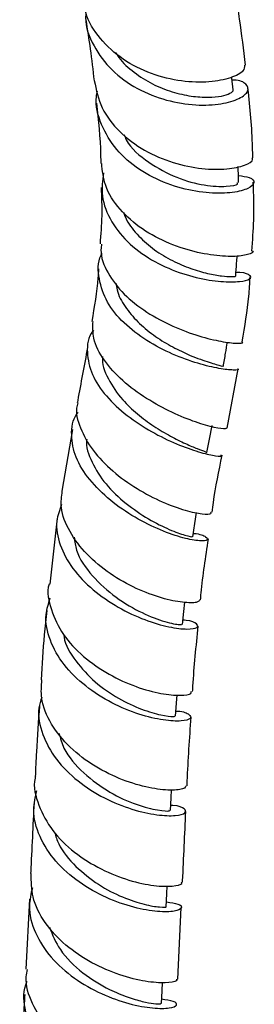
# Model space of a CAD drawing. Units: millimetres. Extents: x 3 to 2496, y 5 to 2495.
# Drawn here: x 551 to 574, y 1926 to 2023 of the extents above; entities that cross this region are included whole.
import ezdxf

# ---------------------------------------------------------------- set-up
doc = ezdxf.new("R2010")
doc.units = ezdxf.units.MM

msp = doc.modelspace()

# ---------------------------------------------------------------- linework, layer by layer
at = {"color": 7, "linetype": 'Continuous', "lineweight": 25}
for p, q in [((571.81, 1983.006), (572.906, 1988.848)), ((556.585, 1982.869), (555.518, 1976.785)), ((555.061, 1974.121), (554.344, 1967.636)), ((552.322, 1936.59), (551.984, 1929.681)), ((566.956, 1928.717), (567.298, 1935.757))]:
    msp.add_line(p, q, dxfattribs=at)
at = {"color": 7, "linetype": 'Continuous', "lineweight": 25, "flags": 128}
for points in [[(572.396, 2016.337), (572.273, 2017.486), (572.262, 2017.592)], [(569.83, 1980.587), (570.088, 1981.925), (570.347, 1983.263)], [(568.422, 1972.277), (568.619, 1973.594), (568.782, 1974.682)], [(567.429, 1963.643), (567.556, 1964.932), (567.646, 1965.84)], [(566.737, 1954.622), (566.821, 1955.891), (566.875, 1956.71)], [(566.237, 1945.321), (566.298, 1946.579), (566.335, 1947.347)], [(565.811, 1935.846), (565.868, 1937.102), (565.903, 1937.894)], [(565.334, 1926.295), (565.403, 1927.558), (565.448, 1928.367)]]:
    msp.add_lwpolyline(points, dxfattribs=at)
at = {"color": 7, "linetype": 'Continuous', "lineweight": 25}
for points, knots in [([(573.537, 2018.757), (573.53, 2018.577), (573.516, 2018.15), (572.266, 2017.473), (570.136, 2017.038), (567.355, 2017.105), (564.346, 2017.822), (561.483, 2019.24), (559.219, 2021.32), (557.864, 2023.46), (557.718, 2024.906), (557.669, 2025.393)], [0, 0, 0, 0, 0.089445, 0.211318, 0.333157, 0.454837, 0.576273, 0.697409, 0.818231, 0.938782, 1, 1, 1, 1]), ([(573.617, 2018.762), (573.44, 2020.289), (573.18, 2022.534), (572.836, 2024.718), (572.725, 2025.417)], [0, 0, 0, 0, 0.679971, 1, 1, 1, 1]), ([(557.899, 2023.939), (557.883, 2023.777), (557.777, 2022.643), (558.594, 2020.622), (560.334, 2018.201), (562.903, 2016.367), (565.838, 2015.217), (568.778, 2014.756), (571.323, 2014.893), (573.138, 2015.45), (574.02, 2016.222), (573.771, 2016.897), (573.092, 2017.316), (572.357, 2017.292), (572.294, 2017.29)], [0, 0, 0, 0, 0.016324, 0.114322, 0.212144, 0.309765, 0.407193, 0.504458, 0.601614, 0.69874, 0.795939, 0.893305, 0.990896, 1, 1, 1, 1]), ([(557.885, 2023.227), (558.036, 2022.276), (558.348, 2020.31), (558.578, 2018.28), (558.697, 2017.233)], [0, 0, 0, 0, 0.48424, 1, 1, 1, 1]), ([(560.803, 2020.058), (560.909, 2019.881), (561.37, 2019.111), (562.629, 2018.016), (564.431, 2016.86), (566.393, 2016.089), (568.301, 2015.671), (569.993, 2015.565), (571.339, 2015.705), (572.148, 2015.983), (572.482, 2016.235), (572.381, 2016.325), (572.372, 2016.333)], [0, 0, 0, 0, 0.035384, 0.154315, 0.273171, 0.392023, 0.510944, 0.630021, 0.749327, 0.868905, 0.988769, 1, 1, 1, 1]), ([(558.72, 2017.239), (558.916, 2016.324), (559.307, 2014.491), (561.133, 2012.129), (563.612, 2010.286), (566.504, 2009.074), (569.389, 2008.497), (571.909, 2008.482), (573.631, 2008.868), (574.439, 2009.346), (574.293, 2009.585), (574.259, 2009.641)], [0, 0, 0, 0, 0.119639, 0.239725, 0.359791, 0.479962, 0.600336, 0.720965, 0.841842, 0.962896, 1, 1, 1, 1]), ([(572.93, 2007.894), (573.328, 2007.841), (574.254, 2007.717), (574.6, 2007.186), (574.033, 2006.598), (572.718, 2006.234), (570.946, 2006.1), (568.773, 2006.244), (565.881, 2006.999), (563.1, 2008.391), (560.776, 2010.391), (559.333, 2012.88), (558.757, 2014.923), (558.986, 2016.038), (559.023, 2016.215)], [0, 0, 0, 0, 0.072346, 0.168319, 0.264051, 0.359527, 0.406665, 0.501908, 0.597236, 0.692774, 0.788647, 0.884943, 0.981711, 1, 1, 1, 1]), ([(574.341, 2009.646), (574.336, 2009.981), (574.307, 2012.332), (574.071, 2014.553), (573.868, 2016.457)], [0, 0, 0, 0, 0.14253, 1, 1, 1, 1]), ([(558.948, 2015.017), (559.123, 2013.337), (559.324, 2011.401), (559.354, 2009.352), (559.358, 2009.081)], [0, 0, 0, 0, 0.867809, 1, 1, 1, 1]), ([(561.644, 2011.914), (561.715, 2011.747), (562.18, 2010.654), (564.061, 2009.112), (566.825, 2007.582), (569.682, 2006.862), (571.836, 2006.761), (572.962, 2007.002), (572.834, 2007.135), (572.796, 2007.175)], [0, 0, 0, 0, 0.03218, 0.210819, 0.388993, 0.567106, 0.745567, 0.924689, 1, 1, 1, 1]), ([(574.315, 2000.457), (574.321, 2000.453), (574.503, 2000.333), (573.922, 2000.065), (572.77, 1999.901), (571.05, 1999.941), (568.943, 2000.236), (566.115, 2001.109), (563.382, 2002.543), (561.159, 2004.504), (559.699, 2006.745), (559.527, 2008.356), (559.448, 2009.092)], [0, 0, 0, 0, 0.003667, 0.1236044, 0.2437524, 0.3031543, 0.4228851, 0.5426185, 0.6620064, 0.781076, 0.8999279, 1, 1, 1, 1]), ([(572.952, 2007.189), (572.94, 2007.591), (572.923, 2008.121), (572.907, 2008.652), (572.903, 2008.78)], [0, 0, 0, 0, 0.758034, 1, 1, 1, 1]), ([(559.621, 2008.143), (559.534, 2007.387), (559.343, 2005.734), (560.307, 2003.292), (562.138, 2001.062), (564.647, 1999.323), (567.435, 1998.146), (569.677, 1997.622), (571.61, 1997.391), (573.168, 1997.407), (574.192, 1997.692), (574.158, 1998.049), (573.585, 1998.318), (572.823, 1998.347), (572.69, 1998.352)], [0, 0, 0, 0, 0.081813, 0.178814, 0.275088, 0.37059, 0.465355, 0.559489, 0.605815, 0.699151, 0.792528, 0.886031, 0.979942, 1, 1, 1, 1]), ([(559.401, 2006.704), (559.437, 2005.787), (559.508, 2003.999), (559.357, 2002.086), (559.284, 2001.155)], [0, 0, 0, 0, 0.513175, 1, 1, 1, 1]), ([(574.245, 2000.454), (574.329, 2001.48), (574.52, 2003.814), (574.431, 2005.999), (574.381, 2007.223)], [0, 0, 0, 0, 0.439606, 1, 1, 1, 1]), ([(561.596, 2004.286), (561.691, 2004.03), (562.011, 2003.171), (563.069, 2001.889), (564.626, 2000.522), (566.421, 1999.455), (568.249, 1998.687), (569.942, 1998.206), (571.348, 1997.967), (572.275, 1997.911), (572.703, 1997.95), (572.627, 1997.978), (572.613, 1997.983)], [0, 0, 0, 0, 0.049263, 0.165253, 0.280777, 0.395984, 0.511057, 0.626188, 0.741554, 0.857301, 0.973547, 1, 1, 1, 1]), ([(559.445, 2001.141), (559.416, 2000.954), (559.271, 1999.989), (559.992, 1998.264), (561.548, 1996.159), (563.848, 1994.371), (566.476, 1992.981), (569.087, 1992.026), (571.339, 1991.492), (572.823, 1991.33), (573.481, 1991.392), (573.294, 1991.491), (573.256, 1991.51)], [0, 0, 0, 0, 0.028104, 0.14482, 0.261331, 0.378291, 0.495827, 0.613878, 0.732367, 0.851193, 0.970152, 1, 1, 1, 1]), ([(572.842, 1988.855), (572.87, 1988.843), (573.074, 1988.754), (572.507, 1988.687), (571.15, 1988.823), (568.994, 1989.321), (566.456, 1990.232), (563.852, 1991.575), (561.558, 1993.32), (559.858, 1995.401), (559.116, 1997.685), (559.034, 1999.37), (559.449, 2000.186), (559.483, 2000.252)], [0, 0, 0, 0, 0.016815, 0.125776, 0.234258, 0.342217, 0.449724, 0.556989, 0.66435, 0.772153, 0.880722, 0.990263, 1, 1, 1, 1]), ([(572.664, 1997.985), (572.694, 1998.409), (572.74, 1999.072), (572.787, 1999.735), (572.804, 1999.973)], [0, 0, 0, 0, 0.64089, 1, 1, 1, 1]), ([(559.134, 1998.691), (559.118, 1998.394), (559.03, 1996.735), (558.722, 1994.971), (558.469, 1993.523)], [0, 0, 0, 0, 0.17853, 1, 1, 1, 1]), ([(573.296, 1991.507), (573.559, 1993.022), (573.937, 1995.2), (574.045, 1997.271), (574.078, 1997.902)], [0, 0, 0, 0, 0.695617, 1, 1, 1, 1]), ([(560.853, 1997.291), (560.882, 1997.065), (560.985, 1996.262), (561.716, 1994.953), (562.948, 1993.448), (564.524, 1992.144), (566.246, 1991.073), (568.145, 1990.154), (569.942, 1989.491), (571.234, 1989.144), (571.331, 1989.099), (571.375, 1989.078)], [0, 0, 0, 0, 0.042961, 0.152219, 0.260952, 0.369414, 0.477823, 0.586367, 0.731235, 0.876802, 1, 1, 1, 1]), ([(571.735, 1983.021), (571.74, 1982.977), (571.752, 1982.875), (570.647, 1983.019), (568.797, 1983.534), (566.406, 1984.488), (563.844, 1985.871), (561.451, 1987.631), (559.611, 1989.665), (558.537, 1991.689), (558.577, 1992.961), (558.595, 1993.514)], [0, 0, 0, 0, 0.09222, 0.208963, 0.325919, 0.443011, 0.560158, 0.677223, 0.794035, 0.91048, 1, 1, 1, 1]), ([(558.639, 1992.644), (558.564, 1992.54), (558.032, 1991.798), (557.944, 1990.199), (558.505, 1988.006), (560.031, 1985.88), (562.184, 1983.985), (564.685, 1982.422), (567.172, 1981.266), (569.332, 1980.539), (570.773, 1980.234), (571.423, 1980.224), (571.242, 1980.323), (571.203, 1980.344)], [0, 0, 0, 0, 0.017515, 0.124535, 0.230908, 0.336766, 0.442288, 0.54768, 0.653096, 0.758738, 0.864735, 0.971071, 1, 1, 1, 1]), ([(558.061, 1990.934), (557.725, 1989.193), (557.376, 1987.377), (557.058, 1985.564), (557.045, 1985.49)], [0, 0, 0, 0, 0.959158, 1, 1, 1, 1]), ([(571.441, 1989.066), (571.514, 1989.508), (571.648, 1990.312), (571.781, 1991.116), (571.841, 1991.478)], [0, 0, 0, 0, 0.549532, 1, 1, 1, 1]), ([(559.546, 1990.058), (559.545, 1990.051), (559.41, 1989.343), (560.041, 1987.843), (561.287, 1985.929), (562.943, 1984.368), (564.591, 1983.157), (566.253, 1982.174), (567.754, 1981.439), (568.933, 1980.947), (569.705, 1980.67), (569.78, 1980.616), (569.816, 1980.59)], [0, 0, 0, 0, 0.001413, 0.139436, 0.27719, 0.380779, 0.484473, 0.588349, 0.692419, 0.796645, 0.900991, 1, 1, 1, 1]), ([(557.094, 1985.479), (557.066, 1985.394), (556.818, 1984.63), (557.273, 1983.006), (558.47, 1980.792), (560.486, 1978.723), (562.921, 1976.977), (565.463, 1975.662), (567.767, 1974.836), (569.447, 1974.502), (570.319, 1974.532), (570.217, 1974.683), (570.184, 1974.733)], [0, 0, 0, 0, 0.014487, 0.130306, 0.246444, 0.362824, 0.479351, 0.595899, 0.712294, 0.828361, 0.944059, 1, 1, 1, 1]), ([(568.476, 1972.638), (568.497, 1972.636), (569.181, 1972.576), (569.791, 1972.27), (570.042, 1971.954), (569.217, 1971.839), (567.563, 1972.12), (565.292, 1972.881), (562.733, 1974.141), (560.239, 1975.85), (558.167, 1977.891), (556.777, 1980.124), (556.389, 1982.335), (556.557, 1983.856), (557.085, 1984.495), (557.124, 1984.543)], [0, 0, 0, 0, 0.002893, 0.092964, 0.183122, 0.273423, 0.36389, 0.454474, 0.545059, 0.635407, 0.725385, 0.814909, 0.904011, 0.992829, 1, 1, 1, 1]), ([(557.982, 1981.926), (557.977, 1981.904), (557.823, 1981.185), (558.43, 1979.621), (559.762, 1977.455), (561.818, 1975.518), (564.079, 1973.989), (566.21, 1972.941), (567.733, 1972.397), (568.483, 1972.258), (568.352, 1972.285), (568.324, 1972.291)], [0, 0, 0, 0, 0.004218, 0.140189, 0.276648, 0.413624, 0.55098, 0.688474, 0.82583, 0.962837, 1, 1, 1, 1]), ([(570.333, 1974.715), (570.375, 1975.036), (570.616, 1976.874), (570.999, 1978.767), (571.316, 1980.33)], [0, 0, 0, 0, 0.174508, 1, 1, 1, 1]), ([(569.135, 1966.083), (569.067, 1965.985), (568.925, 1965.779), (567.523, 1965.77), (565.426, 1966.187), (562.872, 1967.127), (560.251, 1968.593), (557.905, 1970.522), (556.208, 1972.776), (555.331, 1974.949), (555.497, 1976.252), (555.564, 1976.779)], [0, 0, 0, 0, 0.104577, 0.221271, 0.337765, 0.454174, 0.570611, 0.687146, 0.803838, 0.920651, 1, 1, 1, 1]), ([(555.494, 1975.469), (555.297, 1974.935), (554.83, 1973.674), (555.237, 1971.474), (556.494, 1969.134), (558.544, 1967.011), (561.068, 1965.278), (563.73, 1964.042), (566.156, 1963.344), (567.992, 1963.139), (568.993, 1963.325), (568.91, 1963.691), (568.32, 1964.025), (567.571, 1964.077), (567.472, 1964.084)], [0, 0, 0, 0, 0.066225, 0.156515, 0.24746, 0.338969, 0.430933, 0.523232, 0.61574, 0.708331, 0.800924, 0.893442, 0.985894, 1, 1, 1, 1]), ([(556.749, 1972.249), (556.796, 1971.823), (556.942, 1970.509), (558.458, 1968.388), (560.81, 1966.243), (563.494, 1964.709), (565.781, 1963.858), (567.242, 1963.591), (567.285, 1963.641), (567.302, 1963.661)], [0, 0, 0, 0, 0.077242, 0.238437, 0.400093, 0.561925, 0.723588, 0.884926, 1, 1, 1, 1]), ([(569.195, 1966.073), (569.214, 1966.301), (569.382, 1968.258), (569.697, 1970.287), (569.976, 1972.08)], [0, 0, 0, 0, 0.116035, 1, 1, 1, 1]), ([(554.271, 1967.651), (554.268, 1967.642), (554.003, 1966.838), (554.403, 1965.084), (555.53, 1962.634), (557.59, 1960.433), (560.143, 1958.673), (562.867, 1957.448), (565.386, 1956.779), (567.284, 1956.621), (568.326, 1956.789), (568.289, 1956.989), (568.277, 1957.056)], [0, 0, 0, 0, 0.001432, 0.118527, 0.235821, 0.353203, 0.470602, 0.58797, 0.705278, 0.822571, 0.939899, 1, 1, 1, 1]), ([(566.77, 1955.117), (566.817, 1955.116), (567.536, 1955.096), (568.158, 1954.77), (568.351, 1954.371), (567.423, 1954.089), (565.621, 1954.164), (563.176, 1954.725), (560.441, 1955.844), (557.805, 1957.514), (555.624, 1959.647), (554.254, 1962.08), (553.77, 1964.38), (554.208, 1965.725), (554.385, 1966.268)], [0, 0, 0, 0, 0.006537, 0.099749, 0.192932, 0.286129, 0.379356, 0.472603, 0.565843, 0.659013, 0.752054, 0.844868, 0.937355, 1, 1, 1, 1]), ([(554.056, 1965.028), (553.962, 1964.23), (553.689, 1961.922), (553.571, 1959.671), (553.493, 1958.199)], [0, 0, 0, 0, 0.345657, 1, 1, 1, 1]), ([(568.411, 1957.047), (568.421, 1957.224), (568.545, 1959.341), (568.765, 1961.511), (568.967, 1963.499)], [0, 0, 0, 0, 0.08379, 1, 1, 1, 1]), ([(555.719, 1962.64), (555.725, 1962.565), (555.802, 1961.671), (556.855, 1960.009), (558.726, 1957.927), (561.096, 1956.309), (563.451, 1955.228), (565.374, 1954.68), (566.578, 1954.546), (566.624, 1954.605), (566.644, 1954.631)], [0, 0, 0, 0, 0.013202, 0.159235, 0.305623, 0.45213, 0.598703, 0.745165, 0.89149, 1, 1, 1, 1]), ([(567.763, 1947.755), (567.726, 1947.654), (567.641, 1947.42), (566.312, 1947.266), (564.188, 1947.496), (561.53, 1948.259), (558.763, 1949.599), (556.248, 1951.483), (554.392, 1953.798), (553.39, 1956.123), (553.512, 1957.594), (553.562, 1958.196)], [0, 0, 0, 0, 0.089591, 0.208104, 0.326503, 0.444823, 0.563091, 0.681348, 0.799597, 0.917855, 1, 1, 1, 1]), ([(553.54, 1956.499), (553.429, 1956.14), (553.061, 1954.946), (553.524, 1952.795), (554.855, 1950.314), (557.039, 1948.154), (559.696, 1946.478), (562.475, 1945.367), (564.978, 1944.826), (566.844, 1944.774), (567.831, 1945.072), (567.691, 1945.48), (567.075, 1945.804), (566.334, 1945.816), (566.261, 1945.817)], [0, 0, 0, 0, 0.040514, 0.13466, 0.229108, 0.323811, 0.418722, 0.513774, 0.608912, 0.704087, 0.799261, 0.894435, 0.989596, 1, 1, 1, 1]), ([(553.321, 1955.648), (553.209, 1954.13), (553.036, 1951.776), (552.935, 1949.464), (552.899, 1948.642)], [0, 0, 0, 0, 0.644905, 1, 1, 1, 1]), ([(567.861, 1947.744), (567.868, 1947.903), (567.971, 1950.149), (568.121, 1952.41), (568.259, 1954.512)], [0, 0, 0, 0, 0.070767, 1, 1, 1, 1]), ([(555.238, 1952.947), (555.374, 1952.448), (555.769, 1951.008), (557.625, 1948.936), (560.223, 1947.026), (562.955, 1945.828), (565.076, 1945.293), (566.228, 1945.247), (566.118, 1945.309), (566.083, 1945.328)], [0, 0, 0, 0, 0.088451, 0.25557, 0.422891, 0.590231, 0.757467, 0.924675, 1, 1, 1, 1]), ([(552.916, 1948.64), (552.903, 1948.591), (552.666, 1947.679), (553.175, 1945.81), (554.483, 1943.298), (556.706, 1941.128), (559.387, 1939.464), (562.178, 1938.375), (564.7, 1937.857), (566.508, 1937.824), (567.42, 1938.05), (567.327, 1938.228), (567.303, 1938.274)], [0, 0, 0, 0, 0.006738, 0.125726, 0.244749, 0.363789, 0.482835, 0.601875, 0.72094, 0.840033, 0.959189, 1, 1, 1, 1]), ([(565.833, 1936.321), (566.264, 1936.258), (567.202, 1936.121), (567.455, 1935.695), (566.749, 1935.358), (565.065, 1935.3), (562.675, 1935.699), (559.908, 1936.656), (557.162, 1938.194), (554.812, 1940.261), (553.236, 1942.718), (552.561, 1945.154), (552.91, 1946.656), (553.057, 1947.287)], [0, 0, 0, 0, 0.080487, 0.175081, 0.269649, 0.364214, 0.458788, 0.553377, 0.647984, 0.742586, 0.837174, 0.9317, 1, 1, 1, 1]), ([(552.779, 1946.124), (552.672, 1943.83), (552.562, 1941.487), (552.448, 1939.153), (552.445, 1939.104)], [0, 0, 0, 0, 0.979031, 1, 1, 1, 1]), ([(567.421, 1938.271), (567.423, 1938.313), (567.536, 1940.642), (567.641, 1942.957), (567.744, 1945.231)], [0, 0, 0, 0, 0.018177, 1, 1, 1, 1]), ([(554.811, 1943.179), (554.929, 1942.792), (555.302, 1941.564), (556.856, 1939.75), (559.107, 1937.957), (561.553, 1936.712), (563.757, 1936.013), (565.238, 1935.772), (565.92, 1935.806), (565.768, 1935.841), (565.748, 1935.845)], [0, 0, 0, 0, 0.06959, 0.22089, 0.372208, 0.52348, 0.67478, 0.826033, 0.977316, 1, 1, 1, 1]), ([(566.835, 1928.725), (566.847, 1928.662), (566.88, 1928.474), (565.811, 1928.291), (563.859, 1928.415), (561.262, 1929.038), (558.461, 1930.23), (555.825, 1931.987), (553.767, 1934.221), (552.51, 1936.673), (552.508, 1938.334), (552.508, 1939.105)], [0, 0, 0, 0, 0.06007, 0.179654, 0.299244, 0.418808, 0.538336, 0.657817, 0.77728, 0.896732, 1, 1, 1, 1]), ([(552.616, 1937.703), (552.477, 1937.113), (552.132, 1935.647), (552.789, 1933.251), (554.349, 1930.792), (556.691, 1928.724), (559.433, 1927.18), (562.196, 1926.212), (564.584, 1925.794), (566.266, 1925.824), (566.974, 1926.133), (566.725, 1926.531), (565.79, 1926.662), (565.358, 1926.723)], [0, 0, 0, 0, 0.064182, 0.159361, 0.254512, 0.349615, 0.444644, 0.53959, 0.63446, 0.72926, 0.824029, 0.918782, 1, 1, 1, 1]), ([(554.29, 1933.842), (554.6, 1933.079), (555.286, 1931.386), (557.538, 1929.237), (559.957, 1927.753), (561.993, 1926.913), (563.512, 1926.477), (564.636, 1926.28), (565.265, 1926.255), (565.268, 1926.286), (565.269, 1926.299)], [0, 0, 0, 0, 0.13843, 0.307226, 0.475935, 0.588746, 0.70159, 0.814426, 0.927336, 1, 1, 1, 1]), ([(552.104, 1929.668), (552.056, 1929.424), (551.835, 1928.317), (552.495, 1926.303), (554.03, 1923.886), (556.374, 1921.848), (559.096, 1920.315), (561.827, 1919.338), (564.209, 1918.888), (565.767, 1918.875), (566.48, 1919.052), (566.344, 1919.169), (566.335, 1919.177)], [0, 0, 0, 0, 0.0338389, 0.1536709, 0.2733631, 0.3929809, 0.5125557, 0.6321615, 0.751812, 0.8715394, 0.9912979, 1, 1, 1, 1]), ([(564.704, 1917.085), (565.037, 1917.054), (565.928, 1916.973), (566.324, 1916.647), (565.874, 1916.361), (564.411, 1916.308), (562.191, 1916.661), (559.519, 1917.525), (556.771, 1918.942), (554.347, 1920.876), (552.553, 1923.231), (551.794, 1925.808), (551.69, 1927.636), (552.094, 1928.463), (552.098, 1928.471)], [0, 0, 0, 0, 0.056282, 0.150414, 0.244488, 0.338507, 0.432516, 0.526567, 0.620709, 0.715001, 0.809471, 0.904153, 0.999035, 1, 1, 1, 1]), ([(551.862, 1927.182), (551.86, 1927.136), (551.751, 1924.908), (551.557, 1922.647), (551.367, 1920.434)], [0, 0, 0, 0, 0.0207554, 1, 1, 1, 1])]:
    msp.add_open_spline(points, degree=3, knots=knots, dxfattribs=at)

doc.saveas('drawing.dxf')
